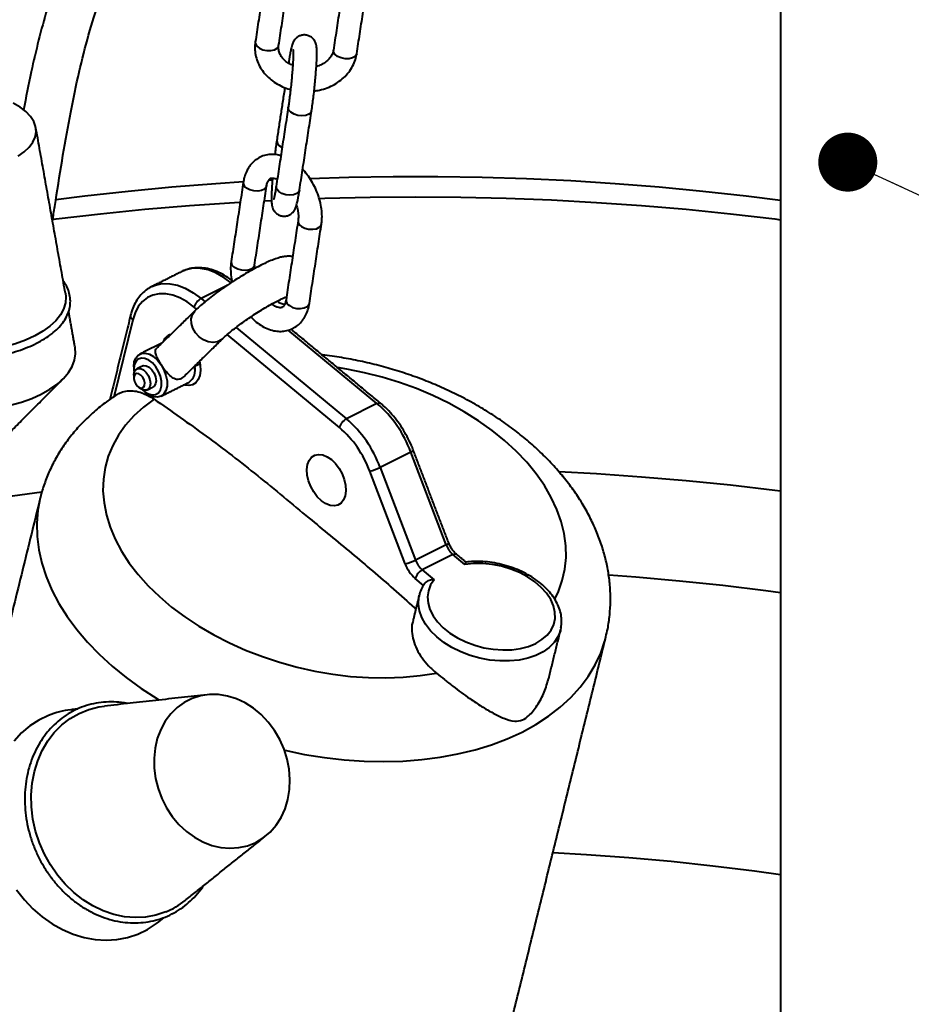
# Model space of a CAD drawing. Extents: x 3937 to 36174, y -8688 to 8546.
# Drawn here: x 10265 to 10491, y 2540 to 2790 of the extents above; entities that cross this region are included whole.
import ezdxf

# ---------------------------------------------------------------- set-up
doc = ezdxf.new("R2010")
doc.units = 0
doc.header["$LTSCALE"] = 10
doc.header["$MEASUREMENT"] = 0
doc.layers.get('0').update_dxf_attribs({"linetype": 'CONTINUOUS'})
doc.layers.add('PUMPPY', color=7, linetype='CONTINUOUS')
doc.styles.get("Standard").update_dxf_attribs({"font": 'monotxt'})
doc.dimstyles.new('SLDDIMSTYLE0', dxfattribs={"dimtxt": 0, "dimasz": 15, "dimexe": 0, "dimexo": 0.0625, "dimgap": 0, "dimtad": 0, "dimtih": 1, "dimtoh": 1, "dimdec": 0, "dimrnd": 1e-09, "dimzin": 0, "dimdsep": 46, "dimtxsty": 'Standard', "dimblk1": 'DOT', "dimblk2": 'DOT', "dimsah": 1, "dimcen": 0.09, "dimadec": 0, "dimazin": 0, "dimtfac": 15, "dimtdec": 0, "dimtofl": 0, "dimtmove": 0, "dimatfit": 3, "dimldrblk": 'DOT', "dimfxl": 1, "dimtolj": 1, "dimtzin": 0, "dimarcsym": 0})

# ---------------------------------------------------------------- blocks, each defined once
blk = doc.blocks.new('_DOT')
at = {"color": 0, "linetype": 'ByBlock', "lineweight": -2}
blk.add_line((-0.5, 0), (-1, 0), dxfattribs=at)
at = {"color": 0, "linetype": 'ByBlock', "const_width": 0.5}
blk.add_lwpolyline([(-0.25, 0, 1), (0.25, 0, 1)], format="xyb", close=True, dxfattribs=at)

msp = doc.modelspace()

# ---------------------------------------------------------------- linework, layer by layer
at = {"layer": 'PUMPPY', "lineweight": 40}
for p, q in [((10327.909, 2749.412), (10328.89, 2749.462)), ((10326.872, 2744.195), (10328.696, 2744.287)), ((10306.182, 2726.339), (10305.959, 2726.232)), ((10317.381, 2722.653), (10310.785, 2719.355)), ((10298.18, 2722.343), (10298.314, 2722.408)), ((10310.785, 2719.355), (10311.808, 2718.508)), ((10309.646, 2716.626), (10309.005, 2717.158)), ((10293.416, 2713.929), (10288.592, 2694.293)), ((10345.928, 2686.579), (10317.431, 2710.179)), ((10319.677, 2711.99), (10347.708, 2688.776)), ((10355.486, 2692.665), (10332.955, 2711.325)), ((10309.243, 2702.16), (10309.246, 2701.98)), ((10298.859, 2697.031), (10298.567, 2696.821)), ((10355.486, 2692.665), (10347.708, 2688.776)), ((10364.073, 2680.302), (10356.295, 2676.413)), ((10373.058, 2656.748), (10364.073, 2680.302)), ((10362.641, 2651.899), (10353.656, 2675.452)), ((10356.295, 2676.413), (10365.28, 2652.859)), ((10373.058, 2656.748), (10365.28, 2652.859)), ((10374.776, 2654.276), (10366.998, 2650.387)), ((10377.811, 2651.762), (10374.776, 2654.276)), ((10366.998, 2650.387), (10370.033, 2647.873)), ((10367.327, 2646.442), (10365.217, 2648.189)), ((10402.223, 2635.459), (10402.147, 2635.115))]:
    msp.add_line(p, q, dxfattribs=at)
at = {"layer": 'PUMPPY', "lineweight": 40, "flags": 128}
for points in [[(10324.571, 2784.541), (10324.6, 2784.093), (10324.947, 2783.486), (10325.606, 2782.951), (10326.497, 2782.553), (10327.514, 2782.341), (10328.534, 2782.34), (10329.433, 2782.549), (10330.104, 2782.945), (10330.464, 2783.478), (10330.502, 2783.637)], [(10350.35, 2781.555), (10350.313, 2781.396), (10349.952, 2780.863), (10349.281, 2780.468), (10348.382, 2780.258), (10347.362, 2780.259), (10346.345, 2780.472), (10345.454, 2780.869), (10344.795, 2781.404), (10344.449, 2782.011), (10344.419, 2782.459)], [(10333.095, 2779.653), (10333.084, 2779.515), (10333.2, 2779.007)], [(10264.312, 2755.555), (10265.871, 2756.64), (10267.126, 2757.819), (10268.055, 2759.071), (10268.643, 2760.375), (10268.878, 2761.705), (10268.756, 2763.04), (10268.279, 2764.354), (10267.456, 2765.625), (10266.302, 2766.83), (10264.837, 2767.947), (10263.087, 2768.956)], [(10338.878, 2767.098), (10338.703, 2766.658), (10338.179, 2766.187), (10337.382, 2765.879), (10336.407, 2765.774), (10335.374, 2765.882), (10334.405, 2766.192), (10333.617, 2766.665), (10333.107, 2767.245), (10332.935, 2767.862), (10332.947, 2768.004)], [(10330.026, 2759.503), (10330.014, 2759.364), (10330.186, 2758.747), (10330.697, 2758.167), (10331.384, 2757.74)], [(10338.418, 2749.879), (10348.314, 2750.179), (10359.616, 2750.356), (10370.924, 2750.356), (10382.226, 2750.179), (10393.512, 2749.826), (10404.771, 2749.298), (10415.991, 2748.594), (10427.161, 2747.715), (10438.271, 2746.663), (10449.31, 2745.437), (10458.022, 2744.342)], [(10273.863, 2744.518), (10281.23, 2745.437), (10292.269, 2746.663), (10303.379, 2747.715), (10314.55, 2748.594), (10321.543, 2749.054)], [(10327.445, 2747.958), (10327.349, 2747.655), (10326.905, 2747.15), (10326.168, 2746.798), (10325.228, 2746.64), (10324.197, 2746.695), (10323.201, 2746.957), (10322.358, 2747.394)], [(10335.809, 2746.947), (10335.633, 2746.507), (10335.109, 2746.036), (10334.312, 2745.729), (10333.338, 2745.623), (10332.304, 2745.731), (10331.335, 2746.041), (10330.548, 2746.514), (10330.037, 2747.094), (10329.866, 2747.711), (10329.877, 2747.85)], [(10340.812, 2744.779), (10342.239, 2744.824), (10353.749, 2745.089), (10365.27, 2745.177), (10376.791, 2745.089), (10388.301, 2744.824), (10399.79, 2744.384), (10411.246, 2743.768), (10422.66, 2742.977), (10434.019, 2742.012), (10445.315, 2740.874), (10456.535, 2739.563), (10458.022, 2739.376)], [(10273.052, 2739.444), (10274.005, 2739.563), (10285.226, 2740.874), (10296.521, 2742.012), (10307.88, 2742.977), (10319.294, 2743.768), (10320.751, 2743.856)], [(10336.287, 2737.682), (10337.13, 2737.245), (10338.127, 2736.983), (10339.157, 2736.927), (10340.098, 2737.086), (10340.834, 2737.438), (10341.278, 2737.943), (10341.374, 2738.246)], [(10324.375, 2727.806), (10324.279, 2727.504), (10323.835, 2727), (10323.099, 2726.647), (10322.158, 2726.489), (10321.128, 2726.544), (10320.131, 2726.806), (10319.288, 2727.243)], [(10318.563, 2723.244), (10316.582, 2724.702), (10314.566, 2725.828), (10312.558, 2726.597), (10310.597, 2726.995), (10308.724, 2727.013), (10306.976, 2726.651), (10306.182, 2726.339)], [(10298.314, 2722.408), (10299.198, 2722.762), (10300.945, 2723.124), (10302.819, 2723.106), (10304.779, 2722.708), (10306.788, 2721.938), (10308.804, 2720.813), (10310.785, 2719.355)], [(10266.214, 2708.77), (10263.661, 2707.852), (10260.916, 2707.085), (10258.014, 2706.48), (10254.992, 2706.045), (10251.891, 2705.784), (10248.751, 2705.702), (10245.613, 2705.799), (10242.517, 2706.074), (10239.504, 2706.524), (10236.613, 2707.143), (10233.883, 2707.923), (10231.348, 2708.853), (10229.041, 2709.922), (10226.993, 2711.115), (10225.231, 2712.417), (10223.777, 2713.811), (10222.65, 2715.279), (10221.865, 2716.801), (10221.432, 2718.358), (10221.357, 2719.93), (10221.451, 2720.695)], [(10276.314, 2720.695), (10276.415, 2719.799), (10276.31, 2718.228), (10275.848, 2716.673), (10275.034, 2715.154), (10273.879, 2713.692), (10272.398, 2712.305), (10270.611, 2711.011), (10268.541, 2709.828), (10266.214, 2708.77)], [(10309.005, 2717.158), (10307.221, 2718.47), (10305.408, 2719.483), (10303.6, 2720.175), (10301.835, 2720.533), (10300.149, 2720.55), (10298.576, 2720.224), (10297.149, 2719.563), (10295.896, 2718.58), (10294.842, 2717.295), (10294.01, 2715.734), (10293.416, 2713.929)], [(10333.218, 2717.531), (10334.06, 2717.094), (10335.057, 2716.832), (10336.088, 2716.777), (10337.028, 2716.935), (10337.765, 2717.288), (10338.209, 2717.792), (10338.305, 2718.094)], [(10316.236, 2709.091), (10315.92, 2708.823), (10314.957, 2708.342), (10313.83, 2708.181), (10312.622, 2708.353), (10311.423, 2708.845), (10310.321, 2709.621), (10309.399, 2710.622), (10308.725, 2711.775), (10308.349, 2712.994), (10308.298, 2714.189), (10308.577, 2715.271), (10309.164, 2716.16), (10309.251, 2716.248)], [(10262.309, 2692.211), (10265.13, 2693.016), (10267.762, 2693.968), (10270.172, 2695.057), (10272.332, 2696.27), (10274.218, 2697.592), (10275.806, 2699.009), (10277.079, 2700.503), (10278.021, 2702.058), (10278.622, 2703.654), (10278.874, 2705.273), (10278.774, 2706.897), (10278.764, 2706.958)], [(10293.69, 2701.98), (10293.69, 2701.981), (10293.823, 2703.207), (10294.215, 2704.222), (10294.841, 2704.963), (10295.66, 2705.383), (10296.623, 2705.456), (10297.667, 2705.177), (10298.729, 2704.564), (10299.74, 2703.655), (10300.638, 2702.508)], [(10299.949, 2695.382), (10300.456, 2696.13), (10300.724, 2697.129), (10300.732, 2698.304), (10300.48, 2699.569), (10299.987, 2700.828), (10299.289, 2701.989), (10298.438, 2702.966), (10297.497, 2703.686), (10296.535, 2704.097), (10295.625, 2704.166), (10294.834, 2703.89), (10294.22, 2703.289), (10293.829, 2702.407), (10293.69, 2701.309), (10293.75, 2700.444)], [(10310.362, 2703.495), (10310.574, 2702.443), (10310.657, 2701.048), (10310.492, 2699.788), (10310.087, 2698.727), (10309.462, 2697.917), (10308.65, 2697.4), (10307.69, 2697.201), (10306.631, 2697.331), (10306.419, 2697.393)], [(10293.69, 2699.858), (10293.813, 2700.669), (10294.177, 2701.271), (10294.738, 2701.575), (10295.429, 2701.544), (10296.165, 2701.182), (10296.859, 2700.532), (10297.427, 2699.673), (10297.799, 2698.708), (10297.932, 2697.754), (10297.809, 2696.926), (10297.445, 2696.324), (10297.445, 2696.324)], [(10296.193, 2696.795), (10296.455, 2697.258), (10296.512, 2697.902), (10296.354, 2698.629), (10296.006, 2699.327), (10295.52, 2699.891), (10294.971, 2700.235), (10294.443, 2700.306), (10294.014, 2700.093), (10293.752, 2699.63), (10293.696, 2698.986), (10293.854, 2698.259), (10294.202, 2697.561), (10294.688, 2696.997), (10295.236, 2696.653), (10295.765, 2696.582), (10296.193, 2696.795)], [(10295.884, 2702.188), (10296.152, 2702.283), (10296.843, 2702.251), (10297.58, 2701.889), (10298.274, 2701.239), (10298.841, 2700.38), (10299.214, 2699.415), (10299.346, 2698.461), (10299.223, 2697.633), (10298.859, 2697.031)], [(10300.638, 2702.508), (10301.366, 2701.194), (10301.878, 2699.797), (10302.142, 2698.403), (10302.141, 2697.101), (10301.876, 2695.972), (10301.364, 2695.087), (10300.635, 2694.502), (10299.737, 2694.253), (10298.726, 2694.357), (10297.664, 2694.806), (10297.084, 2695.191)], [(10400.691, 2642.944), (10401.584, 2644.837), (10402.575, 2647.64), (10403.221, 2650.534), (10403.518, 2653.501), (10403.465, 2656.524), (10403.061, 2659.584), (10402.309, 2662.665), (10401.213, 2665.746), (10399.78, 2668.81), (10398.019, 2671.838), (10395.94, 2674.813), (10393.556, 2677.716), (10390.88, 2680.531), (10387.928, 2683.24), (10384.719, 2685.828), (10381.272, 2688.278), (10377.606, 2690.577), (10373.744, 2692.71), (10369.708, 2694.666), (10365.524, 2696.431), (10361.215, 2697.997), (10356.808, 2699.352), (10352.329, 2700.49), (10347.804, 2701.404), (10345.44, 2701.789)], [(10297.445, 2696.324), (10296.884, 2696.02), (10296.193, 2696.051), (10295.456, 2696.413), (10295.387, 2696.464)], [(10295.892, 2696.161), (10296.476, 2695.647), (10297.436, 2695.077), (10298.381, 2694.835), (10299.239, 2694.939), (10299.949, 2695.382)], [(10298.842, 2693.781), (10296.134, 2691.742), (10293.716, 2689.53), (10291.602, 2687.159), (10289.804, 2684.643), (10288.334, 2681.997), (10287.2, 2679.236), (10286.409, 2676.378), (10285.965, 2673.44), (10285.872, 2670.438), (10286.13, 2667.391), (10286.737, 2664.317), (10287.689, 2661.234), (10288.982, 2658.16), (10290.607, 2655.115), (10292.554, 2652.116), (10294.812, 2649.18), (10297.368, 2646.326), (10300.206, 2643.571), (10303.31, 2640.931), (10306.66, 2638.421), (10310.238, 2636.057), (10314.02, 2633.853), (10317.986, 2631.821), (10322.111, 2629.975), (10326.371, 2628.325), (10330.74, 2626.88), (10335.192, 2625.65), (10339.701, 2624.642), (10344.24, 2623.862), (10348.782, 2623.314), (10353.299, 2623.002), (10357.765, 2622.927), (10362.153, 2623.091), (10366.437, 2623.491), (10370.591, 2624.127)], [(10355.486, 2692.665), (10355.755, 2692.775), (10355.999, 2692.823), (10356.21, 2692.807), (10356.379, 2692.729), (10356.396, 2692.716)], [(10364.073, 2680.302), (10364.326, 2680.435), (10364.521, 2680.553), (10364.652, 2680.652), (10364.714, 2680.727), (10364.717, 2680.761)], [(10337.852, 2677.129), (10338.257, 2678.19), (10338.882, 2678.999), (10339.694, 2679.516), (10340.654, 2679.715), (10341.713, 2679.586), (10342.818, 2679.134), (10343.914, 2678.384), (10344.946, 2677.372), (10345.862, 2676.15), (10346.616, 2674.778), (10347.17, 2673.325), (10347.497, 2671.864), (10347.58, 2670.469), (10347.414, 2669.209), (10347.009, 2668.148), (10346.385, 2667.339), (10345.573, 2666.822), (10344.613, 2666.623), (10343.554, 2666.752), (10342.448, 2667.204), (10341.352, 2667.954), (10340.32, 2668.966), (10339.405, 2670.188), (10338.651, 2671.56), (10338.097, 2673.013), (10337.77, 2674.474), (10337.687, 2675.869), (10337.852, 2677.129)], [(10401.711, 2675.369), (10411.246, 2674.844), (10422.66, 2674.053), (10434.019, 2673.088), (10445.315, 2671.949), (10456.535, 2670.639), (10458.022, 2670.452)], [(10251.882, 2667.514), (10262.871, 2669.157), (10270.302, 2670.166)], [(10269.931, 2668.666), (10269.335, 2665.556), (10269.057, 2662.251), (10269.13, 2658.891), (10269.551, 2655.494), (10270.321, 2652.075), (10271.435, 2648.651), (10272.887, 2645.238), (10274.671, 2641.852), (10276.778, 2638.511), (10279.198, 2635.23), (10281.919, 2632.025), (10284.928, 2628.912), (10288.211, 2625.904), (10291.752, 2623.018), (10295.534, 2620.266), (10299.538, 2617.662), (10300.137, 2617.297)], [(10373.058, 2656.748), (10373.311, 2656.881), (10373.506, 2657), (10373.638, 2657.098), (10373.7, 2657.174), (10373.702, 2657.208)], [(10374.776, 2654.276), (10375.045, 2654.385), (10375.289, 2654.433), (10375.5, 2654.417), (10375.669, 2654.339), (10375.686, 2654.326)], [(10370.033, 2647.873), (10369.126, 2646.533), (10368.554, 2645.074), (10368.329, 2643.527), (10368.456, 2641.925), (10368.933, 2640.304), (10369.748, 2638.698), (10370.884, 2637.142), (10372.318, 2635.671), (10374.016, 2634.315), (10375.943, 2633.105), (10378.057, 2632.067), (10380.312, 2631.223), (10382.658, 2630.592), (10385.046, 2630.187), (10387.423, 2630.017), (10389.737, 2630.086), (10391.939, 2630.392), (10393.98, 2630.929), (10395.817, 2631.685), (10397.409, 2632.643), (10398.721, 2633.784), (10399.727, 2635.081), (10400.402, 2636.507), (10400.734, 2638.031), (10400.714, 2639.62), (10400.343, 2641.239), (10399.629, 2642.853), (10398.588, 2644.428), (10397.243, 2645.928), (10395.621, 2647.322), (10393.76, 2648.58), (10391.698, 2649.673), (10389.481, 2650.578), (10387.157, 2651.275), (10384.777, 2651.751), (10382.391, 2651.993), (10380.052, 2651.997), (10377.811, 2651.762)], [(10414.356, 2649.089), (10421.261, 2648.576), (10432.337, 2647.61), (10443.347, 2646.47), (10454.281, 2645.157), (10458.022, 2644.666)], [(10402.147, 2635.115), (10402.094, 2634.911), (10401.481, 2633.362), (10400.53, 2631.934), (10399.262, 2630.653), (10397.699, 2629.546), (10395.873, 2628.633), (10393.819, 2627.932), (10391.578, 2627.457), (10389.192, 2627.218), (10386.708, 2627.218), (10384.176, 2627.458), (10381.643, 2627.933), (10379.16, 2628.635), (10376.775, 2629.548), (10374.534, 2630.656), (10372.481, 2631.937), (10370.656, 2633.366), (10369.095, 2634.915), (10367.827, 2636.553), (10366.878, 2638.25), (10366.267, 2639.972), (10366.004, 2641.685), (10366.095, 2643.355), (10366.219, 2643.958)], [(10331.988, 2604.546), (10332.073, 2604.526), (10337.095, 2603.486), (10342.14, 2602.674), (10347.183, 2602.095), (10352.2, 2601.751), (10357.168, 2601.644), (10362.061, 2601.775), (10366.856, 2602.142), (10371.531, 2602.745), (10376.063, 2603.581), (10380.43, 2604.644), (10384.611, 2605.931), (10388.586, 2607.434), (10392.335, 2609.147), (10395.842, 2611.062), (10399.088, 2613.169), (10402.058, 2615.458), (10404.739, 2617.918), (10407.116, 2620.538), (10409.179, 2623.304), (10410.918, 2626.203), (10412.324, 2629.222), (10413.39, 2632.346), (10413.66, 2633.367)], [(10308.539, 2617.695), (10306.534, 2616.691), (10304.701, 2615.374), (10303.07, 2613.769), (10301.672, 2611.903), (10300.531, 2609.809), (10299.668, 2607.526), (10299.098, 2605.094), (10298.831, 2602.557), (10298.872, 2599.959), (10299.22, 2597.347), (10299.87, 2594.768), (10300.809, 2592.267), (10302.02, 2589.89), (10303.483, 2587.678), (10305.17, 2585.672), (10307.053, 2583.906), (10309.097, 2582.413), (10311.265, 2581.219), (10313.52, 2580.346), (10315.821, 2579.809), (10318.126, 2579.617), (10320.395, 2579.774), (10322.587, 2580.277), (10324.664, 2581.118), (10326.587, 2582.281), (10328.323, 2583.745), (10329.841, 2585.485), (10331.113, 2587.469), (10332.117, 2589.662), (10332.836, 2592.025), (10333.255, 2594.515), (10333.368, 2597.089), (10333.173, 2599.7), (10332.673, 2602.301), (10331.877, 2604.847), (10330.799, 2607.291), (10329.459, 2609.591), (10327.881, 2611.704), (10326.092, 2613.595), (10324.124, 2615.227), (10322.013, 2616.574), (10319.797, 2617.61), (10317.514, 2618.317), (10315.206, 2618.682), (10312.913, 2618.7), (10310.678, 2618.369), (10308.539, 2617.695)], [(10301.814, 2563.443), (10299.307, 2562.621), (10296.696, 2562.143), (10294.017, 2562.014), (10291.304, 2562.236), (10288.592, 2562.806), (10285.917, 2563.717), (10283.314, 2564.957), (10280.816, 2566.509), (10278.457, 2568.354), (10276.266, 2570.468), (10274.273, 2572.822), (10272.504, 2575.387), (10270.981, 2578.128), (10269.724, 2581.01), (10268.75, 2583.996), (10268.072, 2587.046), (10267.698, 2590.121), (10267.633, 2593.18), (10267.878, 2596.185), (10268.43, 2599.095), (10269.282, 2601.872), (10270.422, 2604.482), (10271.836, 2606.888), (10273.505, 2609.061), (10275.408, 2610.971), (10277.519, 2612.594), (10279.811, 2613.909), (10282.255, 2614.899), (10284.818, 2615.55), (10286.214, 2615.755)], [(10272.038, 2613.385), (10269.584, 2612.202), (10267.291, 2610.707), (10265.187, 2608.917), (10263.296, 2606.854)], [(10400.197, 2578.565), (10408.709, 2578.067), (10419.484, 2577.279), (10430.202, 2576.318), (10440.853, 2575.184), (10451.425, 2573.879), (10458.022, 2572.972)], [(10263.932, 2569.079), (10265.9, 2566.555), (10268.073, 2564.254), (10270.426, 2562.204), (10272.93, 2560.428), (10275.556, 2558.947), (10278.275, 2557.779), (10281.052, 2556.937), (10283.857, 2556.431), (10286.656, 2556.268), (10289.417, 2556.448), (10292.106, 2556.97), (10294.694, 2557.828), (10297.148, 2559.011), (10299.441, 2560.506), (10300.029, 2560.962)]]:
    msp.add_lwpolyline(points, dxfattribs=at)
at = {"layer": 'PUMPPY', "lineweight": 40}
for centre, radius, start, end in [((10323.06, 2748.775), 1.549, 176.84828, 243.06144), ((10336.993, 2739.066), 1.553, 177.38978, 242.99827), ((10319.99, 2728.624), 1.549, 176.80773, 243.06573), ((10312.591, 2716.072), 3.747, 118.8145, 163.15265), ((10333.193, 2723.248), 5.548, 236.32688, 258.27694), ((10333.919, 2718.911), 1.549, 176.80785, 243.06561), ((10294.075, 2714.933), 1.201, 171.3827, 236.71145), ((10303.939, 2707.341), 2.983, 106.9064, 161.9015), ((10305.421, 2701.192), 3.892, 305.59662, 14.78198), ((10335.744, 2669.79), 30.217, 20.35849, 49.20555), ((10349.514, 2685.493), 3.747, 118.81469, 163.1524), ((10327.966, 2665.9), 30.217, 20.35849, 49.20555), ((10328.16, 2665.991), 27.195, 20.3583, 49.20554), ((10350.621, 2687.892), 12.805, 283.70982, 296.30161), ((10378.724, 2658.851), 6.043, 200.35768, 229.20593), ((10359.607, 2664.337), 12.803, 283.70806, 296.30138), ((10370.946, 2654.962), 6.043, 200.35768, 229.20593), ((10371.14, 2655.052), 9.065, 200.35793, 229.20567), ((10368.804, 2647.103), 3.747, 118.81462, 163.15247), ((10280.04, 2593.566), 21.374, 96.28428, 111.9861), ((10294.435, 2581.613), 19.612, 292.10382, 308.75779)]:
    msp.add_arc(centre, radius, start, end, dxfattribs=at)
for points in [[(10458.022, 2971.785), (10458.022, 2410.609)], [(10327.64, 2804.692), (10324.571, 2784.541)], [(10330.502, 2783.637), (10333.572, 2803.788)], [(10347.488, 2802.61), (10344.419, 2782.459)], [(10350.35, 2781.555), (10353.42, 2801.706)], [(10333.096, 2779.654), (10333.018, 2779.147)], [(10332.077, 2772.968), (10330.026, 2759.503)], [(10332.947, 2768.001), (10329.877, 2747.85)], [(10335.809, 2746.947), (10338.878, 2767.098)], [(10276.314, 2720.695), (10268.803, 2762.805)], [(10321.513, 2748.861), (10318.444, 2728.71)], [(10324.375, 2727.806), (10327.445, 2747.957)], [(10335.443, 2739.148), (10332.373, 2718.998)], [(10338.305, 2718.094), (10341.374, 2738.245)], [(10305.959, 2726.232), (10298.18, 2722.343)], [(10278.764, 2706.958), (10277.139, 2716.067)], [(10292.888, 2715.113), (10287.62, 2693.669)], [(10309.242, 2716.239), (10299.573, 2706.769)], [(10356.396, 2692.716), (10333.67, 2711.536)], [(10300.862, 2708.031), (10295.249, 2705.225)], [(10306.571, 2699.626), (10316.239, 2709.095)], [(10309.243, 2702.16), (10310.516, 2702.796)], [(10293.69, 2701.98), (10293.69, 2701.273)], [(10295.884, 2702.188), (10294.469, 2701.481)], [(10309.246, 2701.273), (10309.246, 2701.98)], [(10251.568, 2674.646), (10275.742, 2698.944)], [(10293.69, 2699.858), (10293.69, 2699.151)], [(10300.616, 2694.492), (10307.687, 2698.027)], [(10294.821, 2696.888), (10295.387, 2696.464)], [(10296.518, 2695.616), (10297.084, 2695.191)], [(10297.153, 2696.114), (10298.567, 2696.821)], [(10373.702, 2657.208), (10364.717, 2680.761)], [(10269.929, 2668.659), (10251.882, 2595.194)], [(10378.05, 2652.368), (10375.686, 2654.326)], [(10366.215, 2643.941), (10364.609, 2637.403)], [(10399.116, 2622.777), (10402.147, 2635.115)], [(10386.818, 2524.099), (10413.656, 2633.352)], [(10312.313, 2618.646), (10286.214, 2615.755)], [(10279.471, 2615.008), (10277.7, 2614.811)], [(10306.712, 2566.32), (10327.199, 2582.746)], [(10300.029, 2560.962), (10301.374, 2562.04)]]:
    msp.add_open_spline(points, degree=1, dxfattribs=at)
for points, knots in [([(10273.043, 2739.031), (10273.235, 2740.274), (10274.028, 2745.405), (10275.416, 2754.228), (10277.334, 2765.234), (10279.436, 2775.549), (10281.788, 2785.12), (10284.148, 2792.975), (10286.412, 2799.304), (10288.43, 2804.344), (10290.455, 2808.978), (10292.356, 2813.056), (10294.001, 2816.428), (10295.208, 2818.832), (10296.036, 2820.455), (10296.678, 2821.703), (10297.495, 2823.278), (10298.53, 2825.25), (10299.77, 2827.591), (10301.082, 2830.048), (10302.428, 2832.558), (10303.987, 2835.463), (10305.664, 2838.599), (10307.398, 2841.877), (10308.853, 2844.671), (10310.14, 2847.184), (10311.42, 2849.728), (10312.848, 2852.635), (10314.493, 2856.095), (10316.346, 2860.177), (10318.376, 2864.911), (10320.551, 2870.329), (10322.829, 2876.463), (10325.126, 2883.237), (10327.304, 2890.369), (10329.263, 2897.541), (10330.944, 2904.55), (10332.24, 2910.446), (10332.867, 2914.079), (10333.093, 2915.388)], [0, 0, 0, 0, 0.0185999, 0.0767704, 0.1326049, 0.1858552, 0.2367122, 0.2854, 0.3162224, 0.3462581, 0.3754468, 0.4013647, 0.4227778, 0.4396342, 0.4475279, 0.4540772, 0.463699, 0.4778478, 0.4921579, 0.5090256, 0.5255445, 0.5409088, 0.5654487, 0.5862659, 0.6039471, 0.6187705, 0.6338409, 0.6516058, 0.6728073, 0.6974519, 0.7255451, 0.7570865, 0.7920721, 0.830494, 0.8704332, 0.9087394, 0.945363, 0.9803049, 1, 1, 1, 1]), ([(10319.608, 2908.646), (10319.576, 2908.488), (10318.97, 2905.448), (10317.561, 2899.885), (10315.354, 2891.839), (10312.84, 2883.948), (10310.497, 2877.434), (10308.472, 2872.279), (10306.891, 2868.47), (10305.238, 2864.695), (10303.592, 2861.128), (10302.168, 2858.177), (10301.024, 2855.872), (10300.143, 2854.128), (10299.372, 2852.623), (10298.715, 2851.354), (10298.147, 2850.266), (10297.536, 2849.103), (10296.771, 2847.654), (10295.75, 2845.739), (10294.491, 2843.394), (10293.085, 2840.789), (10291.659, 2838.15), (10290.327, 2835.678), (10288.929, 2833.068), (10287.511, 2830.39), (10286.106, 2827.693), (10284.921, 2825.378), (10283.892, 2823.331), (10282.783, 2821.083), (10281.456, 2818.323), (10279.831, 2814.81), (10277.968, 2810.561), (10275.908, 2805.496), (10273.718, 2799.504), (10271.537, 2792.602), (10269.477, 2784.986), (10267.46, 2776.461), (10266.306, 2770.451), (10265.681, 2767.196)], [0, 0, 0, 0, 0.0029827, 0.0571464, 0.1085965, 0.1623127, 0.2183555, 0.2456043, 0.2733951, 0.3017374, 0.3296101, 0.3541409, 0.3695048, 0.3830636, 0.3948128, 0.4047479, 0.4128648, 0.4204178, 0.432115, 0.4468786, 0.4655181, 0.4874053, 0.5084283, 0.5278447, 0.5456493, 0.5697211, 0.5903454, 0.6080549, 0.622853, 0.6368498, 0.6586865, 0.684548, 0.7144451, 0.7509785, 0.792219, 0.8382529, 0.8888734, 0.939815, 1, 1, 1, 1]), ([(10338.878, 2767.098), (10338.918, 2767.361), (10339.033, 2768.132), (10339.222, 2769.53), (10339.437, 2771.288), (10339.637, 2773.097), (10339.814, 2774.902), (10339.965, 2776.653), (10340.084, 2778.301), (10340.169, 2779.802), (10340.216, 2781.123), (10340.221, 2782.261), (10340.18, 2783.089), (10340.085, 2783.762), (10339.884, 2784.415), (10339.547, 2785.04), (10339.017, 2785.631), (10338.274, 2786.103), (10337.363, 2786.354), (10336.434, 2786.31), (10335.632, 2786.021), (10335.027, 2785.609), (10334.59, 2785.146), (10334.293, 2784.689), (10334.088, 2784.257), (10333.908, 2783.759), (10333.725, 2783.092), (10333.516, 2782.132), (10333.302, 2780.966), (10333.161, 2780.074), (10333.096, 2779.654)], [0, 0, 0, 0, 0.0253228, 0.0739486, 0.1223155, 0.1705218, 0.2186871, 0.2668876, 0.3152102, 0.3638005, 0.4129335, 0.4632761, 0.5171601, 0.5529076, 0.5752434, 0.5954147, 0.6176062, 0.6416778, 0.6668402, 0.6935654, 0.7161077, 0.7361643, 0.7546909, 0.7727808, 0.7927433, 0.8183736, 0.8599896, 0.9101069, 0.9577425, 1, 1, 1, 1]), ([(10324.571, 2784.541), (10324.528, 2784.176), (10324.417, 2783.234), (10324.511, 2781.701), (10324.915, 2779.995), (10325.62, 2778.372), (10326.606, 2776.864), (10327.851, 2775.505), (10329.329, 2774.32), (10331.016, 2773.359), (10332.436, 2772.74), (10333.309, 2772.535), (10333.53, 2772.484)], [0, 0, 0, 0, 0.0693986, 0.1792892, 0.2889042, 0.3986068, 0.5089849, 0.6204202, 0.7330305, 0.8467027, 0.9611984, 1, 1, 1, 1]), ([(10334.086, 2778.61), (10333.751, 2778.759), (10333.002, 2779.091), (10332.063, 2779.801), (10331.277, 2780.647), (10330.744, 2781.566), (10330.461, 2782.526), (10330.443, 2783.218), (10330.496, 2783.595), (10330.502, 2783.637)], [0, 0, 0, 0, 0.1306534, 0.291929, 0.4542829, 0.6198877, 0.7923675, 0.9766564, 1, 1, 1, 1]), ([(10334.194, 2782.54), (10334.193, 2782.545), (10334.19, 2782.564), (10334.209, 2782.367), (10334.219, 2781.938), (10334.214, 2781.19), (10334.178, 2780.147), (10334.106, 2778.839), (10333.999, 2777.33), (10333.86, 2775.682), (10333.694, 2773.959), (10333.505, 2772.221), (10333.302, 2770.536), (10333.113, 2769.115), (10332.994, 2768.321), (10332.947, 2768.001)], [0, 0, 0, 0, 0.0162003, 0.0668131, 0.1313962, 0.208302, 0.2932252, 0.3823951, 0.4736465, 0.5659213, 0.6586923, 0.7516703, 0.8446345, 0.9373473, 1, 1, 1, 1]), ([(10339.521, 2772.083), (10339.987, 2772.147), (10341.13, 2772.301), (10342.867, 2772.859), (10344.683, 2773.702), (10346.321, 2774.796), (10347.736, 2776.102), (10348.89, 2777.59), (10349.745, 2779.216), (10350.179, 2780.565), (10350.315, 2781.353), (10350.35, 2781.555)], [0, 0, 0, 0, 0.0864564, 0.2121466, 0.3379762, 0.4637317, 0.5890503, 0.7134624, 0.8365292, 0.9580204, 1, 1, 1, 1]), ([(10344.419, 2782.459), (10344.393, 2782.321), (10344.309, 2781.875), (10344.001, 2781.132), (10343.369, 2780.233), (10342.467, 2779.416), (10341.355, 2778.729), (10340.492, 2778.436), (10340.08, 2778.296)], [0, 0, 0, 0, 0.0844769, 0.2740345, 0.453795, 0.6452001, 0.830762, 1, 1, 1, 1]), ([(10330.026, 2759.503), (10329.986, 2759.239), (10329.871, 2758.468), (10329.707, 2757.268), (10329.589, 2756.291), (10329.543, 2755.906)], [0, 0, 0, 0, 0.2397577, 0.70015, 1, 1, 1, 1]), ([(10331.062, 2755.63), (10330.89, 2755.687), (10330.234, 2755.907), (10329.071, 2755.995), (10327.586, 2755.902), (10326.153, 2755.482), (10324.838, 2754.761), (10323.719, 2753.788), (10322.805, 2752.602), (10322.105, 2751.219), (10321.702, 2749.944), (10321.56, 2749.127), (10321.513, 2748.861)], [0, 0, 0, 0, 0.03959467, 0.15137705, 0.25973181, 0.37591428, 0.48854758, 0.59951936, 0.71085144, 0.8248378, 0.9428764, 1, 1, 1, 1]), ([(10341.374, 2738.245), (10341.417, 2738.583), (10341.535, 2739.519), (10341.522, 2741.128), (10341.274, 2743.055), (10340.786, 2744.996), (10340.077, 2746.899), (10339.168, 2748.731), (10338.063, 2750.423), (10337.193, 2751.57), (10336.663, 2752.074), (10336.599, 2752.136)], [0, 0, 0, 0, 0.0731762, 0.2026872, 0.3325562, 0.4623593, 0.5919319, 0.7214899, 0.8513847, 0.9819286, 1, 1, 1, 1]), ([(10327.445, 2747.957), (10327.473, 2748.115), (10327.557, 2748.579), (10327.779, 2749.169), (10328.072, 2749.616), (10328.338, 2749.838), (10328.569, 2749.942), (10328.974, 2749.977), (10329.498, 2749.909), (10329.949, 2749.701), (10330.145, 2749.611)], [0, 0, 0, 0, 0.0669, 0.1964826, 0.3279371, 0.4682892, 0.6376131, 0.7747345, 0.9022486, 1, 1, 1, 1]), ([(10328.944, 2749.954), (10328.902, 2749.402), (10328.818, 2748.291), (10328.735, 2746.801), (10328.688, 2745.477), (10328.683, 2744.34), (10328.724, 2743.512), (10328.819, 2742.839), (10329.02, 2742.186), (10329.357, 2741.561), (10329.887, 2740.97), (10330.63, 2740.498), (10331.541, 2740.247), (10332.47, 2740.291), (10333.272, 2740.58), (10333.877, 2740.992), (10334.314, 2741.455), (10334.611, 2741.912), (10334.816, 2742.343), (10334.996, 2742.842), (10335.179, 2743.508), (10335.388, 2744.469), (10335.603, 2745.635), (10335.743, 2746.527), (10335.809, 2746.947)], [0, 0, 0, 0, 0.0654243, 0.1317386, 0.1987936, 0.2674993, 0.3410382, 0.3898251, 0.4203081, 0.4478373, 0.4781225, 0.510975, 0.5453158, 0.5817894, 0.6125543, 0.6399269, 0.6652113, 0.6898997, 0.7171438, 0.7521231, 0.808919, 0.8773193, 0.9423284, 1, 1, 1, 1]), ([(10329.877, 2747.85), (10329.84, 2747.615), (10329.735, 2746.938), (10329.571, 2745.992), (10329.403, 2745.177), (10329.303, 2744.757), (10329.241, 2744.581), (10329.256, 2744.619), (10329.257, 2744.621)], [0, 0, 0, 0, 0.13713752, 0.39353855, 0.64407298, 0.83952113, 0.98940116, 1, 1, 1, 1]), ([(10335.051, 2743.081), (10335.165, 2742.662), (10335.404, 2741.787), (10335.533, 2740.535), (10335.513, 2739.661), (10335.455, 2739.24), (10335.443, 2739.148)], [0, 0, 0, 0, 0.2892214, 0.6041881, 0.9141221, 1, 1, 1, 1]), ([(10334.046, 2729.981), (10333.994, 2729.993), (10333.609, 2730.085), (10332.914, 2730.086), (10331.954, 2730.023), (10330.886, 2729.804), (10329.638, 2729.422), (10328.184, 2728.846), (10326.566, 2728.1), (10324.858, 2727.225), (10323.05, 2726.221), (10321.214, 2725.135), (10319.367, 2723.979), (10317.537, 2722.771), (10315.753, 2721.534), (10314.048, 2720.287), (10312.449, 2719.051), (10310.98, 2717.838), (10309.935, 2716.908), (10309.393, 2716.385), (10309.242, 2716.239)], [0, 0, 0, 0, 0.0055809, 0.0410231, 0.0797956, 0.1264774, 0.190491, 0.2608458, 0.3259476, 0.3941877, 0.4598463, 0.5242494, 0.588035, 0.6515611, 0.7150829, 0.778769, 0.8428936, 0.9078615, 0.974391, 1, 1, 1, 1]), ([(10318.444, 2728.71), (10318.401, 2728.372), (10318.281, 2727.436), (10318.309, 2725.827), (10318.446, 2724.414), (10318.647, 2723.642), (10318.68, 2723.515)], [0, 0, 0, 0, 0.2042867, 0.5658437, 0.9283999, 1, 1, 1, 1]), ([(10324.324, 2726.916), (10324.323, 2727.128), (10324.322, 2727.447), (10324.362, 2727.716), (10324.375, 2727.806)], [0, 0, 0, 0, 0.6627502, 1, 1, 1, 1]), ([(10318.571, 2724), (10318.555, 2724.013), (10317.943, 2724.493), (10316.688, 2725.281), (10314.804, 2726.229), (10312.9, 2726.866), (10311.016, 2727.195), (10309.197, 2727.19), (10307.58, 2726.919), (10306.641, 2726.512), (10306.23, 2726.333)], [0, 0, 0, 0, 0.0039903, 0.1531959, 0.3028586, 0.4522358, 0.6003913, 0.7461772, 0.8888054, 1, 1, 1, 1]), ([(10245.924, 2703.866), (10246.298, 2703.841), (10247.665, 2703.751), (10250.053, 2703.761), (10253.049, 2703.895), (10256.001, 2704.199), (10258.875, 2704.655), (10261.642, 2705.264), (10264.271, 2706.019), (10266.734, 2706.913), (10269.005, 2707.939), (10271.06, 2709.088), (10272.874, 2710.352), (10274.424, 2711.72), (10275.69, 2713.178), (10276.649, 2714.709), (10277.287, 2716.29), (10277.595, 2717.893), (10277.58, 2719.493), (10277.241, 2721.064), (10276.65, 2722.534), (10276.036, 2723.44), (10275.748, 2723.864)], [0, 0, 0, 0, 0.0196671, 0.0720016, 0.1243376, 0.1766855, 0.2290603, 0.2814779, 0.3339561, 0.3865115, 0.4391619, 0.4919182, 0.544776, 0.5976903, 0.6505, 0.7029556, 0.7547453, 0.805677, 0.8558954, 0.9058747, 0.9560241, 1, 1, 1, 1]), ([(10298.345, 2722.402), (10298.274, 2722.375), (10297.683, 2722.15), (10296.704, 2721.453), (10295.457, 2720.321), (10294.415, 2718.924), (10293.581, 2717.328), (10293.118, 2716.014), (10292.924, 2715.254), (10292.888, 2715.113)], [0, 0, 0, 0, 0.0254894, 0.2105093, 0.3950291, 0.5810494, 0.7702457, 0.9574521, 1, 1, 1, 1]), ([(10316.239, 2709.095), (10316.374, 2709.224), (10316.74, 2709.576), (10317.522, 2710.27), (10318.622, 2711.18), (10319.919, 2712.188), (10321.373, 2713.258), (10322.937, 2714.349), (10324.561, 2715.428), (10326.196, 2716.458), (10327.79, 2717.409), (10329.293, 2718.252), (10330.643, 2718.956), (10331.738, 2719.478), (10332.267, 2719.696), (10332.494, 2719.789)], [0, 0, 0, 0, 0.043073, 0.1174798, 0.1952924, 0.2760583, 0.3586125, 0.4422056, 0.5263274, 0.6105951, 0.6945677, 0.7778434, 0.8598893, 0.9398998, 1, 1, 1, 1]), ([(10323.398, 2714.646), (10323.736, 2714.305), (10324.538, 2713.495), (10325.946, 2712.49), (10327.57, 2711.636), (10329.19, 2711.13), (10330.745, 2710.947), (10332.232, 2711.057), (10333.664, 2711.472), (10334.98, 2712.194), (10336.099, 2713.166), (10337.013, 2714.353), (10337.713, 2715.736), (10338.116, 2717.011), (10338.258, 2717.828), (10338.305, 2718.094)], [0, 0, 0, 0, 0.0651367, 0.154649, 0.2448244, 0.3344078, 0.4118763, 0.4869705, 0.5674885, 0.6455453, 0.7224522, 0.799611, 0.8786071, 0.9604091, 1, 1, 1, 1]), ([(10332.373, 2718.998), (10332.345, 2718.84), (10332.261, 2718.376), (10332.039, 2717.785), (10331.746, 2717.339), (10331.48, 2717.116), (10331.248, 2717.015), (10330.847, 2716.971), (10330.253, 2717.076), (10329.522, 2717.358), (10328.967, 2717.745), (10328.716, 2717.92)], [0, 0, 0, 0, 0.0581882, 0.1708966, 0.2852366, 0.407312, 0.5545866, 0.6738496, 0.7847588, 0.9027678, 1, 1, 1, 1]), ([(10300.638, 2702.508), (10300.601, 2702.565), (10300.326, 2702.984), (10299.866, 2703.765), (10299.347, 2704.859), (10299.132, 2705.839), (10299.189, 2706.428), (10299.539, 2706.713), (10299.588, 2706.753)], [0, 0, 0, 0, 0.0289783, 0.2147193, 0.4031649, 0.6765296, 0.9547427, 1, 1, 1, 1]), ([(10413.624, 2633.382), (10413.793, 2634.052), (10414.251, 2635.869), (10414.654, 2638.905), (10414.864, 2642.455), (10414.749, 2646.031), (10414.331, 2649.616), (10413.604, 2653.202), (10412.571, 2656.776), (10411.231, 2660.327), (10409.588, 2663.844), (10407.642, 2667.31), (10405.4, 2670.711), (10402.871, 2674.031), (10400.064, 2677.251), (10396.996, 2680.355), (10393.682, 2683.327), (10390.142, 2686.154), (10386.395, 2688.822), (10382.46, 2691.321), (10378.356, 2693.642), (10374.103, 2695.777), (10369.718, 2697.721), (10365.221, 2699.466), (10360.628, 2701.007), (10355.958, 2702.338), (10351.229, 2703.462), (10346.46, 2704.341), (10343.226, 2704.852), (10341.591, 2705.005), (10341.552, 2705.009)], [0, 0, 0, 0, 0.0203314, 0.0551089, 0.0898768, 0.1247512, 0.1598423, 0.1952488, 0.2310537, 0.2673179, 0.304074, 0.3413236, 0.3790365, 0.4171551, 0.4556024, 0.4942931, 0.5331447, 0.572085, 0.61105, 0.6499969, 0.6889053, 0.727766, 0.7665789, 0.8053506, 0.8440922, 0.8828179, 0.9215437, 0.960286, 0.9990575, 1, 1, 1, 1]), ([(10306.555, 2699.643), (10306.397, 2699.487), (10305.998, 2699.091), (10305.27, 2698.753), (10304.391, 2698.734), (10303.44, 2699.24), (10302.399, 2700.213), (10301.417, 2701.38), (10300.885, 2702.15), (10300.638, 2702.508)], [0, 0, 0, 0, 0.0731411, 0.1860757, 0.3088058, 0.5043255, 0.7099223, 0.8650762, 1, 1, 1, 1]), ([(10289.4, 2694.866), (10289.75, 2695.083), (10290.575, 2695.594), (10292.094, 2695.918), (10293.876, 2695.889), (10296.138, 2695.369), (10297.813, 2694.385), (10298.842, 2693.781)], [0, 0, 0, 0, 0.1388307, 0.3270193, 0.5106699, 0.6995857, 1, 1, 1, 1]), ([(10289.393, 2694.877), (10288.497, 2694.285), (10286.469, 2692.945), (10283.581, 2690.595), (10280.717, 2687.9), (10278.15, 2685.031), (10275.883, 2682.015), (10273.925, 2678.869), (10272.27, 2675.615), (10270.963, 2672.26), (10270.193, 2669.935), (10269.948, 2668.718), (10269.938, 2668.667)], [0, 0, 0, 0, 0.0934202, 0.2115669, 0.3281611, 0.4430685, 0.5562717, 0.6678662, 0.7780422, 0.8870624, 0.9952385, 1, 1, 1, 1]), ([(10298.842, 2693.781), (10303.261, 2690.693), (10312.098, 2684.516), (10325.238, 2674.382), (10335.677, 2665.628), (10345.415, 2657.614), (10354.388, 2650.167), (10361.606, 2643.832), (10365.241, 2640.526), (10365.351, 2640.425)], [0, 0, 0, 0, 0.1958342, 0.3916719, 0.5883819, 0.6696527, 0.8322905, 0.9949071, 1, 1, 1, 1]), ([(10364.717, 2680.761), (10364.554, 2681.173), (10364.083, 2682.36), (10363.155, 2684.277), (10361.891, 2686.449), (10360.467, 2688.488), (10358.906, 2690.359), (10357.528, 2691.75), (10356.671, 2692.481), (10356.396, 2692.716)], [0, 0, 0, 0, 0.0884148, 0.25456667, 0.42083245, 0.58724583, 0.7539501, 0.92107927, 1, 1, 1, 1]), ([(10375.686, 2654.326), (10375.569, 2654.428), (10375.222, 2654.732), (10374.654, 2655.402), (10374.089, 2656.293), (10373.823, 2656.923), (10373.702, 2657.208)], [0, 0, 0, 0, 0.151095, 0.4481475, 0.7501281, 1, 1, 1, 1]), ([(10402.209, 2635.517), (10402.286, 2635.95), (10402.459, 2636.93), (10402.36, 2638.509), (10401.984, 2640.204), (10401.3, 2641.884), (10400.325, 2643.527), (10399.068, 2645.107), (10397.549, 2646.594), (10395.798, 2647.96), (10393.847, 2649.181), (10391.734, 2650.237), (10389.493, 2651.111), (10387.165, 2651.789), (10384.785, 2652.264), (10382.396, 2652.518), (10380.122, 2652.571), (10378.7, 2652.428), (10378.035, 2652.361)], [0, 0, 0, 0, 0.0479995, 0.108638, 0.1697054, 0.23171, 0.2948199, 0.3588764, 0.4235467, 0.4885055, 0.553503, 0.6184444, 0.6833208, 0.7481608, 0.8130115, 0.8779178, 0.9429273, 1, 1, 1, 1]), ([(10378.035, 2652.36), (10378.034, 2652.364), (10378.028, 2652.389), (10377.955, 2652.218), (10377.869, 2651.955), (10377.812, 2651.764), (10377.811, 2651.762)], [0, 0, 0, 0, 0.0739962, 0.476144, 0.9948625, 1, 1, 1, 1]), ([(10370.033, 2647.873), (10370.03, 2647.873), (10369.726, 2647.883), (10369.17, 2647.837), (10368.436, 2647.6), (10367.907, 2647.274), (10367.593, 2647.007), (10367.521, 2646.849), (10367.515, 2646.836)], [0, 0, 0, 0, 0.0031451, 0.3206928, 0.5668786, 0.7803078, 0.9819283, 1, 1, 1, 1]), ([(10367.538, 2646.824), (10367.309, 2646.475), (10366.768, 2645.646), (10366.355, 2644.661), (10366.25, 2644.031), (10366.238, 2643.957)], [0, 0, 0, 0, 0.3913607, 0.9291407, 1, 1, 1, 1]), ([(10364.691, 2637.378), (10364.623, 2637.221), (10364.274, 2636.415), (10364.33, 2634.738), (10364.643, 2632.498), (10365.531, 2630.21), (10366.844, 2628.017), (10368.527, 2625.954), (10369.903, 2624.736), (10370.591, 2624.127)], [0, 0, 0, 0, 0.0391718, 0.202022, 0.364876, 0.5283851, 0.6918977, 0.8459479, 1, 1, 1, 1]), ([(10370.591, 2624.127), (10371.257, 2623.582), (10372.612, 2622.474), (10374.753, 2620.793), (10376.923, 2619.165), (10379.376, 2617.421), (10382.11, 2615.619), (10385.011, 2613.917), (10387.792, 2612.578), (10390.175, 2611.823), (10392.328, 2612.037), (10393.978, 2613.164), (10395.222, 2614.526), (10396.619, 2616.492), (10398.077, 2619.238), (10398.762, 2621.614), (10399.099, 2622.782)], [0, 0, 0, 0, 0.0617824, 0.1256685, 0.1873675, 0.2503586, 0.339812, 0.4318477, 0.5226201, 0.6160549, 0.6811782, 0.7344183, 0.7765349, 0.8196434, 0.9113193, 1, 1, 1, 1]), ([(10292.063, 2616.402), (10291.79, 2616.463), (10290.646, 2616.715), (10288.619, 2616.848), (10286.021, 2616.791), (10283.476, 2616.402), (10281.016, 2615.714), (10278.666, 2614.727), (10276.453, 2613.455), (10274.399, 2611.912), (10272.528, 2610.114), (10270.859, 2608.081), (10269.411, 2605.836), (10268.199, 2603.401), (10267.237, 2600.804), (10266.536, 2598.074), (10266.104, 2595.24), (10265.946, 2592.334), (10266.063, 2589.388), (10266.454, 2586.434), (10267.115, 2583.505), (10268.038, 2580.634), (10269.214, 2577.852), (10270.63, 2575.19), (10272.269, 2572.676), (10274.115, 2570.34), (10276.147, 2568.206), (10278.343, 2566.299), (10280.679, 2564.64), (10283.129, 2563.247), (10285.666, 2562.136), (10288.261, 2561.321), (10290.886, 2560.809), (10293.51, 2560.607), (10296.105, 2560.717), (10298.641, 2561.135), (10301.09, 2561.859), (10303.426, 2562.878), (10305.622, 2564.182), (10307.66, 2565.751), (10309.493, 2567.591), (10310.721, 2569.031), (10311.263, 2569.908), (10311.337, 2570.028)], [0, 0, 0, 0, 0.0079356, 0.0332762, 0.0585833, 0.0838574, 0.109103, 0.1343292, 0.1595473, 0.184766, 0.2099971, 0.2352507, 0.2605329, 0.2858446, 0.3111853, 0.336551, 0.3619369, 0.3873388, 0.4127519, 0.4381738, 0.4636014, 0.4890333, 0.5144689, 0.5399072, 0.5653476, 0.5907895, 0.6162313, 0.6416716, 0.6671075, 0.6925341, 0.7179472, 0.7433404, 0.768708, 0.7940446, 0.8193478, 0.8446186, 0.8698616, 0.8950863, 0.9203038, 0.9455232, 0.9707566, 0.9960133, 1, 1, 1, 1])]:
    msp.add_open_spline(points, degree=3, knots=knots, dxfattribs=at)

# ---------------------------------------------------------------- leaders
for points in [[(10427.732, 2989.68), (9753.001, 2396.512)], [(10475.114, 2754.007), (10954.372, 2532.233)]]:
    msp.add_leader(points, dimstyle='SLDDIMSTYLE0', dxfattribs=at)

doc.saveas('drawing.dxf')
